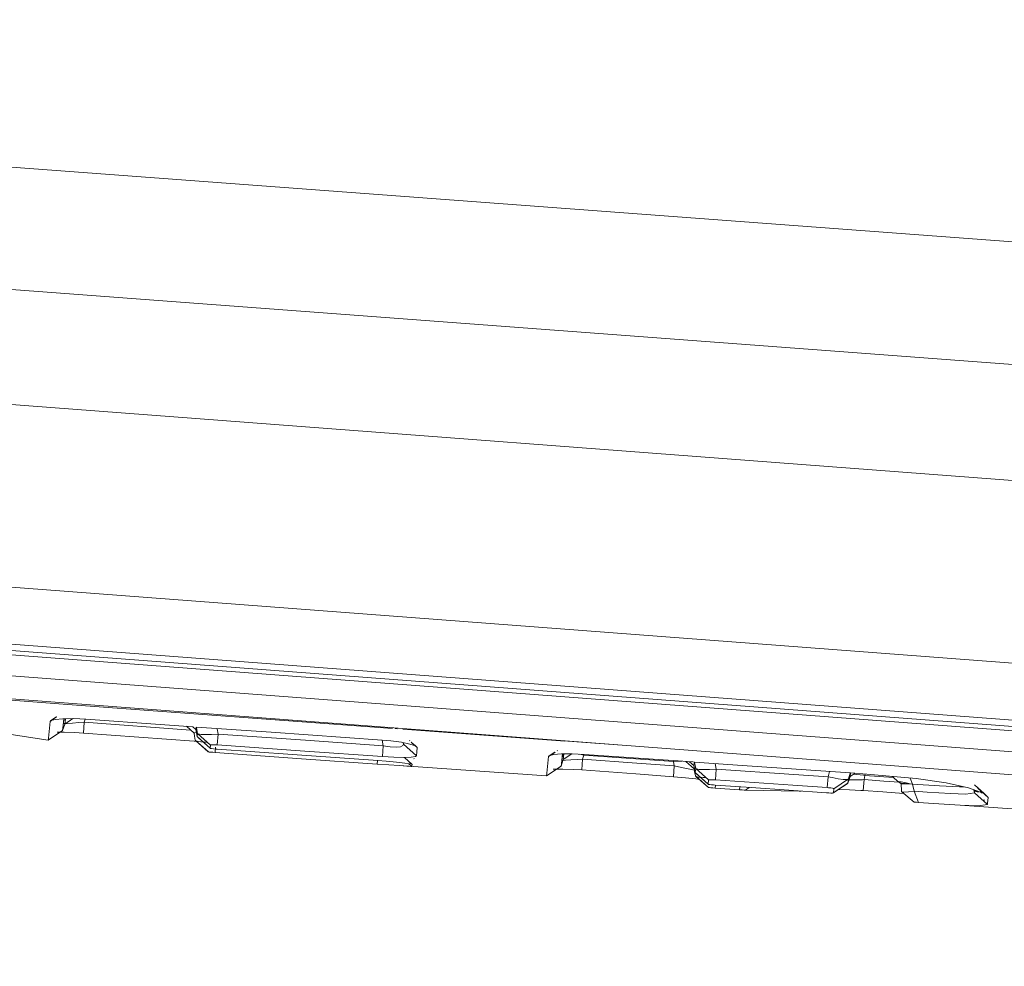
# Model space of a CAD drawing. Units: millimetres. Extents: x 835 to 10381, y -1528 to 1739.
# Drawn here: x 2289 to 2303, y -1029 to -1016 of the extents above; entities that cross this region are included whole.
import ezdxf

# ---------------------------------------------------------------- set-up
doc = ezdxf.new("R2010")
doc.units = ezdxf.units.MM
doc.layers.add('1', color=7, linetype='Continuous', true_color=0xffffff)

msp = doc.modelspace()

# ---------------------------------------------------------------- linework, layer by layer
at = {"layer": '1', "color": 18, "linetype": 'Continuous', "lineweight": 13}
for p, q in [((2417.174233, -1027.417123), (2261.38683, -1015.820644)), ((2265.547384, -1017.849869), (2416.957988, -1029.170692)), ((2278.454674, -1020.419538), (2307.114733, -1022.597253)), ((2278.454674, -1020.419538), (2307.114733, -1022.597253)), ((2278.515471, -1023.000658), (2306.659831, -1025.139034)), ((2278.515471, -1023.000658), (2306.659831, -1025.139034)), ((2304.681478, -1025.793808), (2280.276983, -1023.939422)), ((2304.681478, -1025.793808), (2280.276983, -1023.939422)), ((2304.358138, -1025.858581), (2280.673398, -1024.058998)), ((2304.358138, -1025.858581), (2280.673398, -1024.058998)), ((2280.674828, -1024.12051), (2304.230584, -1025.910318)), ((2280.674828, -1024.12051), (2304.230584, -1025.910318)), ((2280.588044, -1024.410188), (2304.272546, -1026.209772)), ((2280.588044, -1024.410188), (2304.272546, -1026.209772)), ((2288.189486, -1025.31267), (2294.844724, -1025.818273)), ((2288.189486, -1025.31267), (2294.844724, -1025.818273)), ((2288.21803, -1025.337448), (2290.118832, -1025.477493)), ((2288.21803, -1025.337448), (2290.118832, -1025.477493)), ((2290.118854, -1025.477494), (2294.705401, -1025.815415)), ((2290.118854, -1025.477494), (2294.705401, -1025.815415)), ((2289.914515, -1025.686367), (2289.956407, -1025.659344)), ((2289.914515, -1025.686367), (2289.956407, -1025.659344)), ((2289.920172, -1025.686864), (2289.96085, -1025.659666)), ((2289.920172, -1025.686864), (2289.96085, -1025.659666)), ((2289.958109, -1025.658246), (2289.965395, -1025.653545)), ((2289.958109, -1025.658246), (2289.965395, -1025.653545)), ((2289.96247, -1025.658583), (2289.969527, -1025.653865)), ((2289.96247, -1025.658583), (2289.969527, -1025.653865)), ((2288.350953, -1025.754869), (2289.845837, -1025.981843)), ((2288.350953, -1025.754869), (2289.845837, -1025.981843)), ((2289.873732, -1025.717914), (2289.852275, -1025.951803)), ((2289.873732, -1025.717914), (2289.852275, -1025.951803)), ((2289.873732, -1025.717914), (2289.920168, -1025.686866)), ((2289.873732, -1025.717914), (2289.920168, -1025.686866)), ((2289.884461, -1025.705755), (2289.873732, -1025.717914)), ((2289.884461, -1025.705755), (2289.873732, -1025.717914)), ((2289.884461, -1025.705755), (2289.91451, -1025.686371)), ((2289.884461, -1025.705755), (2289.91451, -1025.686371)), ((2289.884461, -1025.705755), (2289.945258, -1025.689065)), ((2289.884461, -1025.705755), (2289.945258, -1025.689065)), ((2290.056838, -1025.679052), (2289.945258, -1025.689065)), ((2290.056838, -1025.679052), (2289.945258, -1025.689065)), ((2290.050639, -1025.843561), (2290.081633, -1025.754631)), ((2290.050639, -1025.843561), (2290.081633, -1025.754631)), ((2290.208472, -1025.677621), (2290.056838, -1025.679052)), ((2290.208472, -1025.677621), (2290.056838, -1025.679052)), ((2290.069145, -1025.678936), (2290.056838, -1025.813758)), ((2290.069145, -1025.678936), (2290.056838, -1025.813758)), ((2290.062794, -1025.74851), (2290.067567, -1025.748432)), ((2290.062794, -1025.74851), (2290.067567, -1025.748432)), ((2290.066513, -1025.70777), (2290.076044, -1025.678871)), ((2290.066513, -1025.70777), (2290.076044, -1025.678871)), ((2290.067567, -1025.748432), (2290.115012, -1025.745094)), ((2290.067567, -1025.748432), (2290.115012, -1025.745094)), ((2290.081633, -1025.754631), (2290.195505, -1025.677744)), ((2290.081633, -1025.754631), (2290.195505, -1025.677744)), ((2290.090693, -1025.684059), (2290.081633, -1025.754631)), ((2290.090693, -1025.684059), (2290.081633, -1025.754631)), ((2290.091172, -1025.678728), (2290.090693, -1025.684059)), ((2290.091172, -1025.678728), (2290.090693, -1025.684059)), ((2290.115012, -1025.745094), (2290.188922, -1025.73961)), ((2290.115012, -1025.745094), (2290.188922, -1025.73961)), ((2290.188922, -1025.73961), (2290.282143, -1025.732934)), ((2290.188922, -1025.73961), (2290.282143, -1025.732934)), ((2290.378703, -1025.685489), (2290.208472, -1025.677621)), ((2290.378703, -1025.685489), (2290.208472, -1025.677621)), ((2290.357484, -1025.727928), (2290.282143, -1025.732934)), ((2290.357484, -1025.727928), (2290.282143, -1025.732934)), ((2290.345801, -1025.880516), (2290.357484, -1025.727928)), ((2290.345801, -1025.880516), (2290.357484, -1025.727928)), ((2290.357484, -1025.727928), (2290.371432, -1025.685153)), ((2290.357484, -1025.727928), (2290.371432, -1025.685153)), ((2291.856696, -1025.839802), (2290.357484, -1025.727928)), ((2291.856696, -1025.839802), (2290.357484, -1025.727928)), ((2290.378703, -1025.685489), (2291.426791, -1025.760114)), ((2290.378703, -1025.685489), (2291.426791, -1025.760114)), ((2291.426791, -1025.760114), (2291.886686, -1025.792609)), ((2291.426791, -1025.760114), (2291.886686, -1025.792609)), ((2291.905535, -1025.883853), (2291.797377, -1025.786298)), ((2291.905535, -1025.883853), (2291.797377, -1025.786298)), ((2291.932, -1025.833309), (2291.886686, -1025.792609)), ((2291.932, -1025.833309), (2291.886686, -1025.792609)), ((2291.932, -1025.833309), (2291.935669, -1025.79607)), ((2291.932, -1025.833309), (2291.935669, -1025.79607)), ((2291.939868, -1025.803268), (2291.938688, -1025.796283)), ((2291.938688, -1025.796283), (2292.992486, -1025.87074)), ((2291.939868, -1025.803268), (2291.938688, -1025.796283)), ((2291.938688, -1025.796283), (2292.992486, -1025.87074)), ((2291.954173, -1025.886238), (2291.939868, -1025.803268)), ((2291.954173, -1025.886238), (2291.939868, -1025.803268)), ((2289.845837, -1025.981843), (2290.050639, -1025.843561)), ((2289.845837, -1025.981843), (2290.050639, -1025.843561)), ((2289.976121, -1025.868228), (2290.075196, -1025.867641)), ((2289.976121, -1025.868228), (2290.075196, -1025.867641)), ((2290.050639, -1025.843561), (2290.056838, -1025.813758)), ((2290.050639, -1025.843561), (2290.056838, -1025.813758)), ((2290.2254, -1025.872886), (2290.075196, -1025.867641)), ((2290.2254, -1025.872886), (2290.075196, -1025.867641)), ((2290.345801, -1025.880516), (2290.2254, -1025.872886)), ((2290.345801, -1025.880516), (2290.2254, -1025.872886)), ((2290.345801, -1025.880516), (2291.908158, -1025.997341)), ((2290.345801, -1025.880516), (2291.908158, -1025.997341)), ((2291.870949, -1025.840866), (2291.868372, -1025.840674)), ((2291.870949, -1025.840866), (2291.868372, -1025.840674)), ((2291.911496, -1025.876701), (2291.905535, -1025.883853)), ((2291.911496, -1025.876701), (2291.905535, -1025.883853)), ((2291.912688, -1025.923908), (2291.905535, -1025.883853)), ((2291.912688, -1025.923908), (2291.905535, -1025.883853)), ((2291.911496, -1025.876701), (2291.945828, -1025.872171)), ((2291.911496, -1025.876701), (2291.945828, -1025.872171)), ((2291.923178, -1025.983274), (2291.912688, -1025.923908)), ((2291.923178, -1025.983274), (2291.912688, -1025.923908)), ((2291.940345, -1025.879323), (2291.932, -1025.833309)), ((2291.940345, -1025.879323), (2291.932, -1025.833309)), ((2291.949881, -1025.931299), (2291.940345, -1025.879323)), ((2291.949881, -1025.931299), (2291.940345, -1025.879323)), ((2291.951802, -1025.872485), (2291.945828, -1025.872171)), ((2291.951802, -1025.872485), (2291.945828, -1025.872171)), ((2291.949881, -1025.931299), (2291.954173, -1025.886238)), ((2291.949881, -1025.931299), (2291.954173, -1025.886238)), ((2291.949881, -1025.931299), (2291.967286, -1025.947273)), ((2292.137994, -1026.097715), (2291.949881, -1025.931299)), ((2292.132748, -1026.095331), (2291.949881, -1025.931299)), ((2291.949881, -1025.931299), (2291.967286, -1025.947273)), ((2292.137994, -1026.097715), (2291.949881, -1025.931299)), ((2292.132748, -1026.095331), (2291.949881, -1025.931299)), ((2291.954173, -1025.886238), (2291.965379, -1025.893629)), ((2292.13704, -1026.05027), (2291.954173, -1025.886238)), ((2291.954173, -1025.886238), (2291.965379, -1025.893629)), ((2292.13704, -1026.05027), (2291.954173, -1025.886238)), ((2292.003764, -1025.900543), (2291.965379, -1025.893629)), ((2292.003764, -1025.900543), (2291.965379, -1025.893629)), ((2292.067183, -1025.903404), (2292.003764, -1025.900543)), ((2292.067183, -1025.903404), (2292.003764, -1025.900543)), ((2292.151345, -1025.901973), (2292.067183, -1025.903404)), ((2292.151345, -1025.901973), (2292.067183, -1025.903404)), ((2292.244567, -1025.896013), (2292.151345, -1025.901973)), ((2292.244567, -1025.896013), (2292.151345, -1025.901973)), ((2292.231454, -1025.819719), (2292.230969, -1025.816934)), ((2292.231454, -1025.819719), (2292.230969, -1025.816934)), ((2292.244567, -1025.896013), (2292.231454, -1025.819719)), ((2292.244567, -1025.896013), (2292.231454, -1025.819719)), ((2292.233123, -1026.049078), (2292.244567, -1025.896013)), ((2292.233123, -1026.049078), (2292.244567, -1025.896013)), ((2292.244567, -1025.896013), (2293.478144, -1025.983274)), ((2292.244567, -1025.896013), (2293.478144, -1025.983274)), ((2292.992486, -1025.87074), (2294.558181, -1025.981367)), ((2292.992486, -1025.87074), (2294.558181, -1025.981367)), ((2294.743419, -1025.818216), (2294.7746, -1025.820513)), ((2294.743419, -1025.818216), (2294.7746, -1025.820513)), ((2294.846412, -1025.818401), (2297.137616, -1025.992465)), ((2294.846412, -1025.818401), (2297.137616, -1025.992465)), ((2294.851802, -1025.826201), (2297.136927, -1025.994561)), ((2294.851802, -1025.826201), (2297.136927, -1025.994561)), ((2289.845837, -1025.981843), (2289.852275, -1025.951803)), ((2289.845837, -1025.981843), (2289.852275, -1025.951803)), ((2291.940161, -1025.999719), (2291.908158, -1025.997341)), ((2291.940161, -1025.999719), (2291.908158, -1025.997341)), ((2291.931523, -1025.992095), (2291.923178, -1025.983274)), ((2292.108191, -1026.148021), (2291.923178, -1025.983274)), ((2292.105807, -1026.147783), (2291.923178, -1025.983274)), ((2291.931523, -1025.992095), (2291.923178, -1025.983274)), ((2292.108191, -1026.148021), (2291.923178, -1025.983274)), ((2292.105807, -1026.147783), (2291.923178, -1025.983274)), ((2291.96824, -1026.001871), (2291.931523, -1025.992095)), ((2292.108191, -1026.148021), (2291.931523, -1025.992095)), ((2291.96824, -1026.001871), (2291.931523, -1025.992095)), ((2292.108191, -1026.148021), (2291.931523, -1025.992095)), ((2292.137994, -1026.097715), (2291.967286, -1025.947273)), ((2292.137994, -1026.097715), (2291.967286, -1025.947273)), ((2292.032136, -1026.007354), (2291.96824, -1026.001871)), ((2292.032136, -1026.007354), (2291.96824, -1026.001871)), ((2292.089197, -1026.007354), (2292.032136, -1026.007354)), ((2292.089197, -1026.007354), (2292.032136, -1026.007354)), ((2292.093626, -1026.007354), (2292.092897, -1026.007354)), ((2292.093626, -1026.007354), (2292.092897, -1026.007354)), ((2292.132748, -1026.095331), (2292.13704, -1026.05027)), ((2292.132748, -1026.095331), (2292.13704, -1026.05027)), ((2292.13704, -1026.05027), (2292.140139, -1026.048601)), ((2292.13704, -1026.05027), (2292.140139, -1026.048601)), ((2292.152299, -1026.046932), (2292.140139, -1026.048601)), ((2292.152299, -1026.046932), (2292.140139, -1026.048601)), ((2292.173041, -1026.046455), (2292.152299, -1026.046932)), ((2292.173041, -1026.046455), (2292.152299, -1026.046932)), ((2292.173041, -1026.046455), (2292.201413, -1026.04717)), ((2292.173041, -1026.046455), (2292.201413, -1026.04717)), ((2292.233123, -1026.049078), (2292.201413, -1026.04717)), ((2292.233123, -1026.049078), (2292.201413, -1026.04717)), ((2292.203082, -1026.155174), (2292.208666, -1026.080248)), ((2292.203082, -1026.155174), (2292.208666, -1026.080248)), ((2292.233123, -1026.049078), (2293.4667, -1026.136339)), ((2292.233123, -1026.049078), (2293.4667, -1026.136339)), ((2293.478144, -1025.983274), (2294.574393, -1026.060522)), ((2293.478144, -1025.983274), (2294.574393, -1026.060522)), ((2294.558181, -1025.981367), (2294.681681, -1025.992095)), ((2294.558181, -1025.981367), (2294.681681, -1025.992095)), ((2294.574393, -1026.060522), (2294.560905, -1025.981603)), ((2294.574393, -1026.060522), (2294.560905, -1025.981603)), ((2294.562949, -1026.213586), (2294.574393, -1026.060522)), ((2294.562949, -1026.213586), (2294.574393, -1026.060522)), ((2294.574393, -1026.060522), (2294.671429, -1026.076972)), ((2294.574393, -1026.060522), (2294.671429, -1026.076972)), ((2294.671429, -1026.076972), (2294.756783, -1026.082456)), ((2294.671429, -1026.076972), (2294.756783, -1026.082456)), ((2294.681681, -1025.992095), (2294.831885, -1026.011884)), ((2294.681681, -1025.992095), (2294.831885, -1026.011884)), ((2294.756783, -1026.082456), (2294.818295, -1026.076257)), ((2294.756783, -1026.082456), (2294.818295, -1026.076257)), ((2294.818295, -1026.076257), (2294.852628, -1026.058853)), ((2294.818295, -1026.076257), (2294.852628, -1026.058853)), ((2294.831885, -1026.011884), (2294.950618, -1026.035726)), ((2294.831885, -1026.011884), (2294.950618, -1026.035726)), ((2294.852628, -1026.058853), (2294.859542, -1026.039302)), ((2294.852628, -1026.058853), (2294.859542, -1026.039302)), ((2294.859542, -1026.039302), (2294.855616, -1026.016649)), ((2294.859542, -1026.039302), (2294.855616, -1026.016649)), ((2294.859542, -1026.039302), (2294.861402, -1026.017811)), ((2294.859542, -1026.039302), (2294.861402, -1026.017811)), ((2295.042409, -1026.202857), (2294.859542, -1026.039302)), ((2295.042409, -1026.202857), (2294.859542, -1026.039302)), ((2294.948082, -1025.992682), (2294.942579, -1025.987884)), ((2294.948082, -1025.992682), (2294.942579, -1025.987884)), ((2294.948961, -1025.99274), (2294.943406, -1025.987939)), ((2294.948961, -1025.99274), (2294.943406, -1025.987939)), ((2294.950443, -1025.992838), (2294.945065, -1025.988049)), ((2294.950443, -1025.992838), (2294.945065, -1025.988049)), ((2295.027388, -1026.060522), (2294.950618, -1026.035726)), ((2295.027388, -1026.060522), (2294.950618, -1026.035726)), ((2294.975496, -1026.016582), (2294.968169, -1026.010194)), ((2294.975496, -1026.016582), (2294.968169, -1026.010194)), ((2294.976661, -1026.01668), (2294.969244, -1026.010269)), ((2294.976661, -1026.01668), (2294.969244, -1026.010269)), ((2294.977276, -1026.016732), (2294.970085, -1026.010328)), ((2294.977276, -1026.016732), (2294.970085, -1026.010328)), ((2295.052422, -1026.083648), (2294.975836, -1026.016878)), ((2295.052422, -1026.083648), (2294.975836, -1026.016878)), ((2295.027388, -1026.060522), (2294.977005, -1026.016977)), ((2295.027388, -1026.060522), (2294.977005, -1026.016977)), ((2295.052422, -1026.083648), (2294.977608, -1026.017028)), ((2295.052422, -1026.083648), (2294.977608, -1026.017028)), ((2295.052422, -1026.083648), (2295.027388, -1026.060522)), ((2295.052422, -1026.083648), (2295.027388, -1026.060522)), ((2297.139177, -1025.992584), (2304.247273, -1026.53259)), ((2297.139177, -1025.992584), (2304.247273, -1026.53259)), ((2297.179031, -1025.997663), (2298.073155, -1026.063539)), ((2297.179031, -1025.997663), (2298.073155, -1026.063539)), ((2292.105807, -1026.147783), (2292.108191, -1026.148021)), ((2292.105807, -1026.147783), (2292.108191, -1026.148021)), ((2292.119874, -1026.149213), (2292.108191, -1026.148021)), ((2292.119874, -1026.149213), (2292.108191, -1026.148021)), ((2292.141331, -1026.150644), (2292.119874, -1026.149213)), ((2292.141331, -1026.150644), (2292.119874, -1026.149213)), ((2292.132748, -1026.095331), (2292.137994, -1026.097715)), ((2292.132748, -1026.095331), (2292.137994, -1026.097715)), ((2292.137994, -1026.097715), (2292.153491, -1026.100576)), ((2292.137994, -1026.097715), (2292.153491, -1026.100576)), ((2292.141331, -1026.150644), (2292.170419, -1026.15279)), ((2292.141331, -1026.150644), (2292.170419, -1026.15279)), ((2292.153491, -1026.100576), (2292.177571, -1026.103437)), ((2292.153491, -1026.100576), (2292.177571, -1026.103437)), ((2292.203082, -1026.155174), (2292.170419, -1026.15279)), ((2292.203082, -1026.155174), (2292.170419, -1026.15279)), ((2292.177571, -1026.103437), (2292.207135, -1026.10606)), ((2292.177571, -1026.103437), (2292.207135, -1026.10606)), ((2293.422831, -1026.242673), (2292.203082, -1026.155174)), ((2293.422831, -1026.242673), (2292.203082, -1026.155174)), ((2292.230023, -1026.107967), (2292.207135, -1026.10606)), ((2292.230023, -1026.107967), (2292.207135, -1026.10606)), ((2292.230023, -1026.107967), (2293.293132, -1026.183069)), ((2292.230023, -1026.107967), (2293.293132, -1026.183069)), ((2293.293132, -1026.183069), (2294.49643, -1026.267946)), ((2293.293132, -1026.183069), (2294.49643, -1026.267946)), ((2294.562949, -1026.213586), (2293.4667, -1026.136339)), ((2294.562949, -1026.213586), (2293.4667, -1026.136339)), ((2294.562949, -1026.213586), (2294.721497, -1026.222408)), ((2294.562949, -1026.213586), (2294.721497, -1026.222408)), ((2295.027388, -1026.213586), (2294.966592, -1026.222646)), ((2295.027388, -1026.213586), (2294.966592, -1026.222646)), ((2295.042409, -1026.202857), (2295.027388, -1026.213586)), ((2295.042409, -1026.202857), (2295.027388, -1026.213586)), ((2295.042409, -1026.202857), (2295.047177, -1026.147544)), ((2295.042409, -1026.202857), (2295.047177, -1026.147544)), ((2295.052422, -1026.083648), (2295.047177, -1026.147544)), ((2295.052422, -1026.083648), (2295.047177, -1026.147544)), ((2296.883954, -1026.449144), (2296.90565, -1026.214063)), ((2296.883954, -1026.449144), (2296.90565, -1026.214063)), ((2296.90565, -1026.214063), (2296.951484, -1026.183329)), ((2296.90565, -1026.214063), (2296.951484, -1026.183329)), ((2296.90565, -1026.214063), (2296.916379, -1026.201904)), ((2296.90565, -1026.214063), (2296.916379, -1026.201904)), ((2296.916379, -1026.201904), (2296.992796, -1026.152549)), ((2296.916379, -1026.201904), (2296.992796, -1026.152549)), ((2296.916379, -1026.201904), (2296.976699, -1026.185453)), ((2296.916379, -1026.201904), (2296.976699, -1026.185453)), ((2296.951489, -1026.183326), (2296.99695, -1026.152841)), ((2296.951489, -1026.183326), (2296.99695, -1026.152841)), ((2297.088279, -1026.175439), (2296.976699, -1026.185453)), ((2297.088279, -1026.175439), (2296.976699, -1026.185453)), ((2297.027663, -1026.13003), (2297.033268, -1026.12641)), ((2297.027663, -1026.13003), (2297.033268, -1026.12641)), ((2297.239913, -1026.174009), (2297.088279, -1026.175439)), ((2297.239913, -1026.174009), (2297.088279, -1026.175439)), ((2297.088517, -1026.3111), (2297.100835, -1026.175321)), ((2297.088517, -1026.3111), (2297.100835, -1026.175321)), ((2297.096126, -1026.227234), (2297.113074, -1026.175439)), ((2297.096126, -1026.227234), (2297.113074, -1026.175439)), ((2297.113074, -1026.256025), (2297.234323, -1026.174062)), ((2297.113074, -1026.256025), (2297.234323, -1026.174062)), ((2297.113074, -1026.175439), (2297.113427, -1026.175202)), ((2297.113074, -1026.175439), (2297.113431, -1026.175202)), ((2297.113428, -1026.175202), (2297.113074, -1026.175439)), ((2297.113074, -1026.175439), (2297.113427, -1026.175202)), ((2297.113074, -1026.175439), (2297.113431, -1026.175202)), ((2297.113428, -1026.175202), (2297.113074, -1026.175439)), ((2297.122372, -1026.179731), (2297.113074, -1026.256025)), ((2297.122372, -1026.179731), (2297.113074, -1026.256025)), ((2297.122372, -1026.179731), (2297.122787, -1026.175114)), ((2297.122372, -1026.179731), (2297.122787, -1026.175114)), ((2297.239913, -1026.174009), (2297.409905, -1026.181877)), ((2297.239913, -1026.174009), (2297.409905, -1026.181877)), ((2297.405614, -1026.190937), (2297.348012, -1026.179012)), ((2297.405614, -1026.190937), (2297.348012, -1026.179012)), ((2297.38654, -1026.248872), (2297.405614, -1026.190937)), ((2297.38654, -1026.248872), (2297.405614, -1026.190937)), ((2297.405614, -1026.190937), (2297.406304, -1026.18171)), ((2297.405614, -1026.190937), (2297.406304, -1026.18171)), ((2297.934426, -1026.229322), (2297.405614, -1026.190937)), ((2297.934426, -1026.229322), (2297.405614, -1026.190937)), ((2297.409905, -1026.181877), (2298.938842, -1026.288221)), ((2297.409905, -1026.181877), (2298.938842, -1026.288221)), ((2294.490708, -1026.318967), (2293.422831, -1026.242673)), ((2294.490708, -1026.318967), (2293.422831, -1026.242673)), ((2294.490708, -1026.318967), (2294.494436, -1026.267805)), ((2294.490708, -1026.318967), (2294.494436, -1026.267805)), ((2294.490708, -1026.318967), (2294.654502, -1026.33065)), ((2294.490708, -1026.318967), (2294.654502, -1026.33065)), ((2294.49643, -1026.267946), (2294.613971, -1026.277006)), ((2294.49643, -1026.267946), (2294.613971, -1026.277006)), ((2294.613971, -1026.277006), (2294.760836, -1026.290834)), ((2294.613971, -1026.277006), (2294.760836, -1026.290834)), ((2294.654502, -1026.33065), (2294.799699, -1026.340902)), ((2294.654502, -1026.33065), (2294.799699, -1026.340902)), ((2294.721497, -1026.222408), (2294.862641, -1026.225746)), ((2294.721497, -1026.222408), (2294.862641, -1026.225746)), ((2294.760836, -1026.290834), (2294.879569, -1026.304662)), ((2294.760836, -1026.290834), (2294.879569, -1026.304662)), ((2294.799699, -1026.340902), (2294.905795, -1026.348054)), ((2296.877278, -1026.486576), (2294.799699, -1026.340902)), ((2294.799699, -1026.340902), (2294.905795, -1026.348054)), ((2296.877278, -1026.486576), (2294.799699, -1026.340902)), ((2294.862641, -1026.225746), (2294.966592, -1026.222646)), ((2294.862641, -1026.225746), (2294.966592, -1026.222646)), ((2294.983042, -1026.326358), (2294.872401, -1026.226824)), ((2294.983042, -1026.326358), (2294.872401, -1026.226824)), ((2294.879569, -1026.304662), (2294.957532, -1026.317298)), ((2294.879569, -1026.304662), (2294.957532, -1026.317298)), ((2294.905795, -1026.348054), (2294.964684, -1026.351154)), ((2294.905795, -1026.348054), (2294.964684, -1026.351154)), ((2294.976367, -1026.350677), (2294.935249, -1026.313687)), ((2294.976367, -1026.350677), (2294.935249, -1026.313687)), ((2294.983042, -1026.326358), (2294.957532, -1026.317298)), ((2294.983042, -1026.326358), (2294.957532, -1026.317298)), ((2294.976367, -1026.350677), (2294.964684, -1026.351154)), ((2294.976367, -1026.350677), (2294.964684, -1026.351154)), ((2294.979466, -1026.341617), (2294.976367, -1026.350677)), ((2294.979466, -1026.341617), (2294.976367, -1026.350677)), ((2294.983042, -1026.326358), (2294.979466, -1026.341617)), ((2294.983042, -1026.326358), (2294.979466, -1026.341617)), ((2295.011434, -1026.245009), (2295.007854, -1026.241795)), ((2295.011434, -1026.245009), (2295.007854, -1026.241795)), ((2296.877278, -1026.486576), (2297.081841, -1026.348293)), ((2296.877278, -1026.486576), (2297.081841, -1026.348293)), ((2297.081841, -1026.348293), (2297.113074, -1026.256025)), ((2297.081841, -1026.348293), (2297.113074, -1026.256025)), ((2297.081841, -1026.348293), (2297.088517, -1026.3111)), ((2297.081841, -1026.348293), (2297.088517, -1026.3111)), ((2297.097577, -1026.267231), (2297.09252, -1026.266978)), ((2297.097577, -1026.267231), (2297.09252, -1026.266978)), ((2297.097577, -1026.267231), (2297.144784, -1026.265085)), ((2297.097577, -1026.267231), (2297.144784, -1026.265085)), ((2297.144784, -1026.265085), (2297.218455, -1026.260316)), ((2297.144784, -1026.265085), (2297.218455, -1026.260316)), ((2297.218455, -1026.260316), (2297.311677, -1026.253879)), ((2297.218455, -1026.260316), (2297.311677, -1026.253879)), ((2297.38654, -1026.248872), (2297.311677, -1026.253879)), ((2297.38654, -1026.248872), (2297.311677, -1026.253879)), ((2297.374858, -1026.401699), (2297.38654, -1026.248872)), ((2297.374858, -1026.401699), (2297.38654, -1026.248872)), ((2298.149956, -1026.304901), (2297.38654, -1026.248872)), ((2298.149956, -1026.304901), (2297.38654, -1026.248872)), ((2298.667802, -1026.282728), (2297.934426, -1026.229322)), ((2298.667802, -1026.282728), (2297.934426, -1026.229322)), ((2298.678769, -1026.343524), (2298.149956, -1026.304901)), ((2298.678769, -1026.343524), (2298.149956, -1026.304901)), ((2298.667325, -1026.496351), (2298.678769, -1026.343524)), ((2298.667325, -1026.496351), (2298.678769, -1026.343524)), ((2298.667802, -1026.282728), (2298.668816, -1026.26944)), ((2298.667802, -1026.282728), (2298.668816, -1026.26944)), ((2298.76603, -1026.277244), (2298.667802, -1026.282728)), ((2298.76603, -1026.277244), (2298.667802, -1026.282728)), ((2298.678769, -1026.343524), (2298.667802, -1026.282728)), ((2298.678769, -1026.343524), (2298.667802, -1026.282728)), ((2298.782481, -1026.366651), (2298.678769, -1026.343524)), ((2298.782481, -1026.366651), (2298.678769, -1026.343524)), ((2298.76603, -1026.277244), (2298.783805, -1026.277438)), ((2298.76603, -1026.277244), (2298.783805, -1026.277438)), ((2298.959626, -1026.385248), (2298.844476, -1026.281658)), ((2298.959626, -1026.385248), (2298.844476, -1026.281658)), ((2298.895679, -1026.285219), (2298.95748, -1026.340663)), ((2298.895679, -1026.285219), (2298.95748, -1026.340663)), ((2298.938848, -1026.288222), (2298.96254, -1026.28987)), ((2298.938848, -1026.288222), (2298.96254, -1026.28987)), ((2298.95748, -1026.340663), (2298.96254, -1026.28987)), ((2298.95748, -1026.340663), (2298.96254, -1026.28987)), ((2298.95748, -1026.340663), (2298.965586, -1026.385009)), ((2298.95748, -1026.340663), (2298.965586, -1026.385009)), ((2298.965542, -1026.290078), (2298.96654, -1026.296318)), ((2298.965542, -1026.290078), (2299.572839, -1026.332319)), ((2298.965542, -1026.290078), (2298.96654, -1026.296318)), ((2298.965542, -1026.290078), (2299.572839, -1026.332319)), ((2298.96654, -1026.296318), (2298.981084, -1026.379287)), ((2298.96654, -1026.296318), (2298.981084, -1026.379287)), ((2299.257758, -1026.310403), (2299.258126, -1026.31253)), ((2299.257758, -1026.310403), (2299.258126, -1026.31253)), ((2299.271239, -1026.388824), (2299.258126, -1026.31253)), ((2299.271239, -1026.388824), (2299.258126, -1026.31253)), ((2299.572839, -1026.332319), (2301.162396, -1026.442531)), ((2299.572839, -1026.332319), (2301.162396, -1026.442531)), ((2296.877278, -1026.486576), (2296.883954, -1026.449144)), ((2296.877278, -1026.486576), (2296.883954, -1026.449144)), ((2296.972331, -1026.389505), (2296.985043, -1026.388586)), ((2296.972331, -1026.389505), (2296.985043, -1026.388586)), ((2296.985043, -1026.388586), (2297.105445, -1026.388586)), ((2296.985043, -1026.388586), (2297.105445, -1026.388586)), ((2297.105445, -1026.388586), (2297.25541, -1026.394069)), ((2297.105445, -1026.388586), (2297.25541, -1026.394069)), ((2297.25541, -1026.394069), (2297.374858, -1026.401699)), ((2297.25541, -1026.394069), (2297.374858, -1026.401699)), ((2297.374858, -1026.401699), (2298.138512, -1026.457727)), ((2297.374858, -1026.401699), (2298.138512, -1026.457727)), ((2298.138512, -1026.457727), (2298.667325, -1026.496351)), ((2298.138512, -1026.457727), (2298.667325, -1026.496351)), ((2298.835648, -1026.511133), (2298.667325, -1026.496351)), ((2298.835648, -1026.511133), (2298.667325, -1026.496351)), ((2298.782481, -1026.366651), (2298.873557, -1026.386678)), ((2298.782481, -1026.366651), (2298.873557, -1026.386678)), ((2298.873557, -1026.386678), (2298.939122, -1026.400506)), ((2298.873557, -1026.386678), (2298.939122, -1026.400506)), ((2298.939122, -1026.400506), (2298.966034, -1026.405211)), ((2298.939122, -1026.400506), (2298.966034, -1026.405211)), ((2298.965348, -1026.378334), (2298.959626, -1026.385248)), ((2298.965348, -1026.378334), (2298.959626, -1026.385248)), ((2298.96654, -1026.425064), (2298.959626, -1026.385248)), ((2298.96654, -1026.425064), (2298.959626, -1026.385248)), ((2298.965348, -1026.378334), (2298.980583, -1026.376429)), ((2298.965348, -1026.378334), (2298.980583, -1026.376429)), ((2298.965586, -1026.385009), (2298.975123, -1026.438177)), ((2298.965586, -1026.385009), (2298.975123, -1026.438177)), ((2298.977031, -1026.484191), (2298.96654, -1026.425064)), ((2298.977031, -1026.484191), (2298.96654, -1026.425064)), ((2298.975123, -1026.438177), (2298.981084, -1026.379287)), ((2298.975123, -1026.438177), (2298.981084, -1026.379287)), ((2298.975123, -1026.438177), (2299.158458, -1026.600161)), ((2298.975123, -1026.438177), (2299.158229, -1026.602447)), ((2298.992528, -1026.454151), (2298.975123, -1026.438177)), ((2298.975123, -1026.438177), (2299.158458, -1026.600161)), ((2298.975123, -1026.438177), (2299.158229, -1026.602447)), ((2298.992528, -1026.454151), (2298.975123, -1026.438177)), ((2298.985614, -1026.493013), (2298.977031, -1026.484191)), ((2299.159898, -1026.6487), (2298.977031, -1026.484191)), ((2299.162282, -1026.648939), (2298.977031, -1026.484191)), ((2298.985614, -1026.493013), (2298.977031, -1026.484191)), ((2299.159898, -1026.6487), (2298.977031, -1026.484191)), ((2299.162282, -1026.648939), (2298.977031, -1026.484191)), ((2298.981084, -1026.379287), (2298.992051, -1026.386678)), ((2298.981084, -1026.379287), (2299.164189, -1026.543081)), ((2298.981084, -1026.379287), (2298.992051, -1026.386678)), ((2298.981084, -1026.379287), (2299.164189, -1026.543081)), ((2299.022092, -1026.503026), (2298.985614, -1026.493013)), ((2299.162282, -1026.648939), (2298.985614, -1026.493013)), ((2299.022092, -1026.503026), (2298.985614, -1026.493013)), ((2299.162282, -1026.648939), (2298.985614, -1026.493013)), ((2298.992051, -1026.386678), (2299.030675, -1026.393354)), ((2298.992051, -1026.386678), (2299.030675, -1026.393354)), ((2298.992528, -1026.454151), (2299.163474, -1026.604593)), ((2298.992528, -1026.454151), (2299.163474, -1026.604593)), ((2299.093856, -1026.396215), (2299.030675, -1026.393354)), ((2299.093856, -1026.396215), (2299.030675, -1026.393354)), ((2299.093856, -1026.396215), (2299.178017, -1026.394546)), ((2299.093856, -1026.396215), (2299.178017, -1026.394546)), ((2299.271239, -1026.388824), (2299.178017, -1026.394546)), ((2299.271239, -1026.388824), (2299.178017, -1026.394546)), ((2299.271239, -1026.388824), (2299.260033, -1026.541889)), ((2299.271239, -1026.388824), (2299.260033, -1026.541889)), ((2299.271239, -1026.388824), (2300.363673, -1026.464641)), ((2299.271239, -1026.388824), (2300.363673, -1026.464641)), ((2300.847901, -1026.498258), (2300.363673, -1026.464641)), ((2300.847901, -1026.498258), (2300.363673, -1026.464641)), ((2300.847901, -1026.498258), (2300.836695, -1026.651323)), ((2300.847901, -1026.498258), (2300.836695, -1026.651323)), ((2300.871028, -1026.42554), (2300.847901, -1026.498258)), ((2300.871028, -1026.42554), (2300.847901, -1026.498258)), ((2300.904645, -1026.510179), (2300.847901, -1026.498258)), ((2300.904645, -1026.510179), (2300.847901, -1026.498258)), ((2300.872024, -1026.422398), (2300.871028, -1026.42554)), ((2300.872024, -1026.422398), (2300.871028, -1026.42554)), ((2301.160468, -1026.448667), (2301.135196, -1026.52806)), ((2301.160468, -1026.448667), (2301.135196, -1026.52806)), ((2301.159514, -1026.494443), (2301.145686, -1026.536644)), ((2301.159514, -1026.494443), (2301.145686, -1026.536644)), ((2301.156845, -1026.460047), (2301.162963, -1026.459692)), ((2301.156845, -1026.460047), (2301.162963, -1026.459692)), ((2301.159514, -1026.494443), (2301.16465, -1026.442688)), ((2301.159514, -1026.494443), (2301.16465, -1026.442688)), ((2301.229394, -1026.447177), (2301.159514, -1026.494443)), ((2301.229394, -1026.447177), (2301.159514, -1026.494443)), ((2301.162396, -1026.442531), (2301.160468, -1026.448667)), ((2301.162396, -1026.442531), (2301.160468, -1026.448667)), ((2301.16465, -1026.442688), (2301.39531, -1026.458681)), ((2301.16465, -1026.442688), (2301.39531, -1026.458681)), ((2301.254882, -1026.463687), (2301.208721, -1026.46116)), ((2301.254882, -1026.463687), (2301.208721, -1026.46116)), ((2301.349295, -1026.475132), (2301.254882, -1026.463687)), ((2301.349295, -1026.475132), (2301.254882, -1026.463687)), ((2301.368607, -1026.478231), (2301.349295, -1026.475132)), ((2301.368607, -1026.478231), (2301.349295, -1026.475132)), ((2301.355494, -1026.538312), (2301.368607, -1026.478231)), ((2301.355494, -1026.538312), (2301.368607, -1026.478231)), ((2301.368607, -1026.478231), (2301.370197, -1026.456939)), ((2301.368607, -1026.478231), (2301.370197, -1026.456939)), ((2301.368607, -1026.478231), (2301.773363, -1026.507389)), ((2301.368607, -1026.478231), (2301.773363, -1026.507389)), ((2301.395549, -1026.458681), (2301.39531, -1026.458681)), ((2301.395549, -1026.458681), (2301.39531, -1026.458681)), ((2302.090539, -1026.524007), (2301.395549, -1026.458681)), ((2302.090539, -1026.524007), (2301.395549, -1026.458681)), ((2301.84759, -1026.572883), (2301.750742, -1026.492068)), ((2301.84759, -1026.572883), (2301.750742, -1026.492068)), ((2298.835648, -1026.511133), (2298.98466, -1026.529014)), ((2298.835648, -1026.511133), (2298.98466, -1026.529014)), ((2298.98466, -1026.529014), (2299.035991, -1026.537475)), ((2298.98466, -1026.529014), (2299.035991, -1026.537475)), ((2299.086226, -1026.50851), (2299.022092, -1026.503026)), ((2299.086226, -1026.50851), (2299.022092, -1026.503026)), ((2299.125421, -1026.508402), (2299.086226, -1026.50851)), ((2299.125421, -1026.508402), (2299.086226, -1026.50851)), ((2299.129703, -1026.50839), (2299.129174, -1026.508391)), ((2299.129703, -1026.50839), (2299.129174, -1026.508391)), ((2299.158229, -1026.602447), (2299.164189, -1026.543081)), ((2299.158229, -1026.602447), (2299.164189, -1026.543081)), ((2299.163474, -1026.604593), (2299.158229, -1026.602447)), ((2299.163474, -1026.604593), (2299.158229, -1026.602447)), ((2299.161499, -1026.602848), (2299.163474, -1026.604593)), ((2299.161499, -1026.602848), (2299.163474, -1026.604593)), ((2299.163474, -1026.604593), (2299.179209, -1026.607215)), ((2299.163474, -1026.604593), (2299.179209, -1026.607215)), ((2299.164189, -1026.543081), (2299.16705, -1026.541412)), ((2299.164189, -1026.543081), (2299.16705, -1026.541412)), ((2299.179209, -1026.539743), (2299.16705, -1026.541412)), ((2299.179209, -1026.539743), (2299.16705, -1026.541412)), ((2299.20019, -1026.539266), (2299.179209, -1026.539743)), ((2299.20019, -1026.539266), (2299.179209, -1026.539743)), ((2299.179209, -1026.607215), (2299.203051, -1026.609838)), ((2299.179209, -1026.607215), (2299.203051, -1026.609838)), ((2299.20019, -1026.539266), (2299.228324, -1026.539981)), ((2299.20019, -1026.539266), (2299.228324, -1026.539981)), ((2299.203051, -1026.609838), (2299.232615, -1026.612699)), ((2299.203051, -1026.609838), (2299.232615, -1026.612699)), ((2299.260033, -1026.541889), (2299.228324, -1026.539981)), ((2299.260033, -1026.541889), (2299.228324, -1026.539981)), ((2299.255503, -1026.614368), (2299.232615, -1026.612699)), ((2299.255503, -1026.614368), (2299.232615, -1026.612699)), ((2299.765958, -1026.649892), (2299.255503, -1026.614368)), ((2299.765958, -1026.649892), (2299.255503, -1026.614368)), ((2299.257411, -1026.65633), (2299.260443, -1026.614712)), ((2299.257411, -1026.65633), (2299.260443, -1026.614712)), ((2300.352467, -1026.617706), (2299.260033, -1026.541889)), ((2300.352467, -1026.617706), (2299.260033, -1026.541889)), ((2300.836695, -1026.651323), (2300.352467, -1026.617706)), ((2300.836695, -1026.651323), (2300.352467, -1026.617706)), ((2300.904645, -1026.510179), (2300.989522, -1026.524961)), ((2300.904645, -1026.510179), (2300.989522, -1026.524961)), ((2301.129473, -1026.587188), (2300.922765, -1026.726186)), ((2301.129473, -1026.587188), (2300.922765, -1026.726186)), ((2301.120175, -1026.596725), (2300.922765, -1026.726186)), ((2301.120175, -1026.596725), (2300.922765, -1026.726186)), ((2301.129473, -1026.587188), (2300.925149, -1026.725233)), ((2301.129473, -1026.587188), (2300.925149, -1026.725233)), ((2301.135196, -1026.52806), (2300.931109, -1026.665866)), ((2301.135196, -1026.52806), (2300.931109, -1026.665866)), ((2301.062716, -1026.534021), (2300.989522, -1026.524961)), ((2301.062716, -1026.534021), (2300.989522, -1026.524961)), ((2301.062716, -1026.534021), (2301.114453, -1026.535213)), ((2301.062716, -1026.534021), (2301.114453, -1026.535213)), ((2301.135196, -1026.52806), (2301.114453, -1026.535213)), ((2301.135196, -1026.52806), (2301.114453, -1026.535213)), ((2301.120175, -1026.596725), (2301.129473, -1026.587188)), ((2301.120175, -1026.596725), (2301.129473, -1026.587188)), ((2301.129473, -1026.587188), (2301.135196, -1026.52806)), ((2301.129473, -1026.587188), (2301.135196, -1026.52806)), ((2301.145686, -1026.536644), (2301.129473, -1026.587188)), ((2301.145686, -1026.536644), (2301.129473, -1026.587188)), ((2301.134019, -1026.540219), (2301.154269, -1026.540458)), ((2301.134019, -1026.540219), (2301.154269, -1026.540458)), ((2301.154269, -1026.540458), (2301.237954, -1026.539981)), ((2301.154269, -1026.540458), (2301.237954, -1026.539981)), ((2301.237954, -1026.539981), (2301.335229, -1026.538789)), ((2301.237954, -1026.539981), (2301.335229, -1026.538789)), ((2301.335229, -1026.538789), (2301.355494, -1026.538312)), ((2301.335229, -1026.538789), (2301.355494, -1026.538312)), ((2301.343812, -1026.691377), (2301.355494, -1026.538312)), ((2301.343812, -1026.691377), (2301.355494, -1026.538312)), ((2301.355494, -1026.538312), (2301.63349, -1026.558578)), ((2301.355494, -1026.538312), (2301.63349, -1026.558578)), ((2301.63349, -1026.558578), (2301.855166, -1026.574597)), ((2301.63349, -1026.558578), (2301.855166, -1026.574597)), ((2301.88073, -1026.569784), (2301.846875, -1026.566923)), ((2301.84759, -1026.572883), (2301.846875, -1026.566923)), ((2301.88073, -1026.569784), (2301.846875, -1026.566923)), ((2301.84759, -1026.572883), (2301.846875, -1026.566923)), ((2301.84759, -1026.572883), (2301.882161, -1026.599586)), ((2301.84759, -1026.572883), (2301.882161, -1026.599586)), ((2301.880492, -1026.586711), (2302.00447, -1026.595533)), ((2301.886214, -1026.705205), (2301.880492, -1026.586711)), ((2301.880492, -1026.586711), (2302.00447, -1026.595533)), ((2301.886214, -1026.705205), (2301.880492, -1026.586711)), ((2301.948441, -1026.582658), (2301.88073, -1026.569784)), ((2301.948441, -1026.582658), (2301.88073, -1026.569784)), ((2302.00447, -1026.595533), (2301.882161, -1026.599586)), ((2302.00447, -1026.595533), (2301.882161, -1026.599586)), ((2302.00447, -1026.595533), (2301.948441, -1026.582658)), ((2302.00447, -1026.595533), (2301.948441, -1026.582658)), ((2302.00447, -1026.595533), (2302.039994, -1026.603639)), ((2302.00447, -1026.595533), (2302.039994, -1026.603639)), ((2302.039994, -1026.603639), (2302.008099, -1026.516258)), ((2302.039994, -1026.603639), (2302.008099, -1026.516258)), ((2302.039994, -1026.603639), (2302.418603, -1026.627243)), ((2302.063359, -1026.69996), (2302.039994, -1026.603639)), ((2302.039994, -1026.603639), (2302.418603, -1026.627243)), ((2302.063359, -1026.69996), (2302.039994, -1026.603639)), ((2302.090539, -1026.524007), (2302.512778, -1026.585281)), ((2302.090539, -1026.524007), (2302.512778, -1026.585281)), ((2302.418603, -1026.627243), (2302.703751, -1026.640356)), ((2302.418603, -1026.627243), (2302.703751, -1026.640356)), ((2302.829636, -1026.654184), (2302.512778, -1026.585281)), ((2302.829636, -1026.654184), (2302.512778, -1026.585281)), ((2303.051604, -1026.733816), (2302.915878, -1026.610905)), ((2303.051604, -1026.733816), (2302.915878, -1026.610905)), ((2299.162282, -1026.648939), (2299.159898, -1026.6487)), ((2299.162282, -1026.648939), (2299.159898, -1026.6487)), ((2299.174203, -1026.650131), (2299.162282, -1026.648939)), ((2299.174203, -1026.650131), (2299.162282, -1026.648939)), ((2299.195422, -1026.6518), (2299.174203, -1026.650131)), ((2299.195422, -1026.6518), (2299.174203, -1026.650131)), ((2299.195422, -1026.6518), (2299.224509, -1026.653945)), ((2299.195422, -1026.6518), (2299.224509, -1026.653945)), ((2299.257411, -1026.65633), (2299.224509, -1026.653945)), ((2299.257411, -1026.65633), (2299.224509, -1026.653945)), ((2299.599541, -1026.68041), (2299.257411, -1026.65633)), ((2299.599541, -1026.68041), (2299.257411, -1026.65633)), ((2299.599541, -1026.68041), (2299.602594, -1026.638523)), ((2299.599541, -1026.68041), (2299.602594, -1026.638523)), ((2299.599541, -1026.68041), (2299.605502, -1026.680887)), ((2299.599541, -1026.68041), (2299.605502, -1026.680887)), ((2299.636973, -1026.683033), (2299.605502, -1026.680887)), ((2299.636973, -1026.683033), (2299.605502, -1026.680887)), ((2299.66463, -1026.68494), (2299.636973, -1026.683033)), ((2299.66463, -1026.68494), (2299.636973, -1026.683033)), ((2299.66463, -1026.68494), (2299.684657, -1026.686132)), ((2299.66463, -1026.68494), (2299.684657, -1026.686132)), ((2299.684657, -1026.686132), (2299.734093, -1026.647675)), ((2299.684657, -1026.686132), (2299.734093, -1026.647675)), ((2300.440682, -1026.69996), (2299.684657, -1026.686132)), ((2300.440682, -1026.69996), (2299.684657, -1026.686132)), ((2300.826682, -1026.723564), (2299.765958, -1026.649892)), ((2300.826682, -1026.723564), (2299.765958, -1026.649892)), ((2300.469416, -1026.69875), (2300.440682, -1026.69996)), ((2300.469416, -1026.69875), (2300.440682, -1026.69996)), ((2300.859822, -1026.725709), (2300.826682, -1026.723564)), ((2300.859822, -1026.725709), (2300.826682, -1026.723564)), ((2300.856484, -1026.652753), (2300.836695, -1026.651323)), ((2300.856484, -1026.652753), (2300.836695, -1026.651323)), ((2300.885333, -1026.655853), (2300.856484, -1026.652753)), ((2300.885333, -1026.655853), (2300.856484, -1026.652753)), ((2300.859822, -1026.725709), (2300.889386, -1026.726902)), ((2300.859822, -1026.725709), (2300.889386, -1026.726902)), ((2300.909652, -1026.659191), (2300.885333, -1026.655853)), ((2300.909652, -1026.659191), (2300.885333, -1026.655853)), ((2300.889386, -1026.726902), (2300.910844, -1026.72714)), ((2300.889386, -1026.726902), (2300.910844, -1026.72714)), ((2300.925864, -1026.662767), (2300.909652, -1026.659191)), ((2300.925864, -1026.662767), (2300.909652, -1026.659191)), ((2300.910844, -1026.72714), (2300.922765, -1026.726186)), ((2300.910844, -1026.72714), (2300.922765, -1026.726186)), ((2300.922765, -1026.726186), (2300.925149, -1026.725233)), ((2300.922765, -1026.726186), (2300.925149, -1026.725233)), ((2300.925149, -1026.725233), (2300.931109, -1026.665866)), ((2300.925149, -1026.725233), (2300.931109, -1026.665866)), ((2300.931109, -1026.665866), (2300.925864, -1026.662767)), ((2300.931109, -1026.665866), (2300.925864, -1026.662767)), ((2300.996297, -1026.677964), (2301.01241, -1026.677549)), ((2300.996297, -1026.677964), (2301.01241, -1026.677549)), ((2301.01241, -1026.677549), (2301.15117, -1026.680648)), ((2301.01241, -1026.677549), (2301.15117, -1026.680648)), ((2301.31091, -1026.688993), (2301.15117, -1026.680648)), ((2301.31091, -1026.688993), (2301.15117, -1026.680648)), ((2301.31091, -1026.688993), (2301.343812, -1026.691377)), ((2301.31091, -1026.688993), (2301.343812, -1026.691377)), ((2301.621808, -1026.711404), (2301.343812, -1026.691377)), ((2301.621808, -1026.711404), (2301.343812, -1026.691377)), ((2301.913419, -1026.732543), (2301.621808, -1026.711404)), ((2301.913419, -1026.732543), (2301.621808, -1026.711404)), ((2301.887645, -1026.711643), (2301.886214, -1026.705205)), ((2301.887645, -1026.711643), (2301.886214, -1026.705205)), ((2301.919593, -1026.713312), (2301.887645, -1026.711643)), ((2302.062882, -1026.85374), (2301.887645, -1026.711643)), ((2301.919593, -1026.713312), (2301.887645, -1026.711643)), ((2302.062882, -1026.85374), (2301.887645, -1026.711643)), ((2301.981343, -1026.709259), (2301.919593, -1026.713312)), ((2301.981343, -1026.709259), (2301.919593, -1026.713312)), ((2302.063359, -1026.69996), (2301.981343, -1026.709259)), ((2302.063359, -1026.69996), (2301.981343, -1026.709259)), ((2302.063359, -1026.69996), (2302.248372, -1026.713073)), ((2302.123917, -1026.85827), (2302.063359, -1026.69996)), ((2302.063359, -1026.69996), (2302.248372, -1026.713073)), ((2302.123917, -1026.85827), (2302.063359, -1026.69996)), ((2302.575721, -1026.734293), (2302.248372, -1026.713073)), ((2302.575721, -1026.734293), (2302.248372, -1026.713073)), ((2302.794112, -1026.742399), (2302.575721, -1026.734293)), ((2302.794112, -1026.742399), (2302.575721, -1026.734293)), ((2302.703751, -1026.640356), (2302.762784, -1026.639646)), ((2302.703751, -1026.640356), (2302.762784, -1026.639646)), ((2302.913798, -1026.724756), (2302.794112, -1026.742399)), ((2302.913798, -1026.724756), (2302.794112, -1026.742399)), ((2303.051604, -1026.733816), (2302.829636, -1026.654184)), ((2303.051604, -1026.733816), (2302.829636, -1026.654184)), ((2302.913798, -1026.724756), (2302.906086, -1026.681611)), ((2302.913798, -1026.724756), (2302.906086, -1026.681611)), ((2302.959723, -1026.706578), (2302.9069, -1026.686162)), ((2302.959723, -1026.706578), (2302.9069, -1026.686162)), ((2302.960459, -1026.707237), (2302.906958, -1026.686488)), ((2302.960459, -1026.707237), (2302.906958, -1026.686488)), ((2302.908295, -1026.693968), (2302.962006, -1026.70862)), ((2302.908295, -1026.693968), (2302.962006, -1026.70862)), ((2302.909027, -1026.698064), (2302.914752, -1026.699722)), ((2302.909027, -1026.698064), (2302.914752, -1026.699722)), ((2302.913798, -1026.724756), (2302.916421, -1026.700675)), ((2302.913798, -1026.724756), (2302.916421, -1026.700675)), ((2303.096904, -1026.889026), (2302.913798, -1026.724756)), ((2303.096904, -1026.889026), (2302.913798, -1026.724756)), ((2302.914752, -1026.699722), (2302.969564, -1026.715383)), ((2302.914752, -1026.699722), (2302.969564, -1026.715383)), ((2302.917824, -1026.685822), (2302.916421, -1026.700675)), ((2302.917824, -1026.685822), (2302.916421, -1026.700675)), ((2303.106679, -1026.789606), (2302.960853, -1026.659519)), ((2303.106679, -1026.789606), (2302.960853, -1026.659519)), ((2303.106679, -1026.789606), (2302.960853, -1026.659519)), ((2303.106679, -1026.789606), (2302.960853, -1026.659519)), ((2303.012742, -1026.726902), (2302.972687, -1026.654899)), ((2303.012742, -1026.726902), (2302.972687, -1026.654899)), ((2303.106679, -1026.789606), (2303.051604, -1026.733816)), ((2303.106679, -1026.789606), (2303.051604, -1026.733816)), ((2302.062882, -1026.85374), (2302.073611, -1026.854694)), ((2302.062882, -1026.85374), (2302.073611, -1026.854694)), ((2302.073611, -1026.854694), (2302.095069, -1026.856124)), ((2302.073611, -1026.854694), (2302.095069, -1026.856124)), ((2302.123917, -1026.85827), (2302.095069, -1026.856124)), ((2302.123917, -1026.85827), (2302.095069, -1026.856124)), ((2302.123917, -1026.85827), (2302.333726, -1026.872814)), ((2302.123917, -1026.85827), (2302.333726, -1026.872814)), ((2302.333726, -1026.872814), (2302.711858, -1026.897132)), ((2302.333726, -1026.872814), (2302.711858, -1026.897132)), ((2302.711858, -1026.897132), (2302.963151, -1026.906669)), ((2302.711858, -1026.897132), (2304.859055, -1027.048528)), ((2302.711858, -1026.897132), (2302.963151, -1026.906669)), ((2302.711858, -1026.897132), (2304.859055, -1027.048528)), ((2302.963151, -1026.906669), (2303.096904, -1026.889026)), ((2302.963151, -1026.906669), (2303.096904, -1026.889026)), ((2303.022402, -1026.822188), (2303.02514, -1026.822507)), ((2303.022402, -1026.822188), (2303.02514, -1026.822507)), ((2303.02514, -1026.822507), (2303.058554, -1026.828003)), ((2303.02514, -1026.822507), (2303.058554, -1026.828003)), ((2303.075617, -1026.86993), (2303.098973, -1026.869839)), ((2303.075617, -1026.86993), (2303.098973, -1026.869839)), ((2303.07629, -1026.870533), (2303.098917, -1026.870358)), ((2303.07629, -1026.870533), (2303.098917, -1026.870358)), ((2303.096904, -1026.889026), (2303.099526, -1026.864707)), ((2303.096904, -1026.889026), (2303.099526, -1026.864707)), ((2303.102626, -1026.834428), (2303.099526, -1026.864707)), ((2303.102626, -1026.834428), (2303.099526, -1026.864707)), ((2303.106679, -1026.789606), (2303.102626, -1026.834428)), ((2303.106679, -1026.789606), (2303.102626, -1026.834428))]:
    msp.add_line(p, q, dxfattribs=at)

doc.saveas('drawing.dxf')
